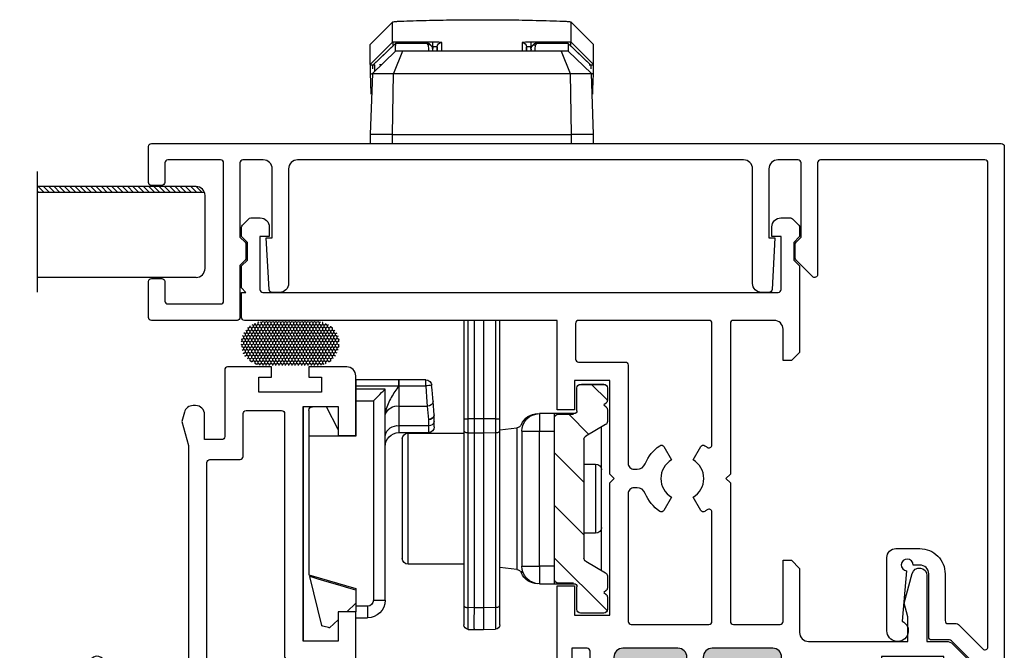
# Model space of a CAD drawing. Units: inches. Extents: x -136 to 388, y -185 to 64.
# Drawn here: x 149 to 152, y -17 to -15 of the extents above; entities that cross this region are included whole.
import ezdxf

# ---------------------------------------------------------------- set-up
doc = ezdxf.new("R2010")
doc.units = ezdxf.units.IN
doc.header["$LTSCALE"] = 0.5
doc.header["$MEASUREMENT"] = 0
for name, color, linetype in [('C600', 5, 'Continuous'), ('DIM', 1, 'Continuous'), ('Flex Screen', 7, 'Continuous'), ('SH', 7, 'Continuous')]:
    doc.layers.add(name, color=color, linetype=linetype)

# ---------------------------------------------------------------- blocks, each defined once
blk = doc.blocks.new('23021')
h = blk.add_hatch(color=256)
h.dxf.hatch_style = 1
h.paths.add_polyline_path([(2.43, 0.7215, 0.414214), (2.4, 0.7515), (2.2456, 0.7515, -0.414214), (2.2356, 0.7615), (2.2356, 0.7998, -0.414214), (2.2456, 0.8098), (1.2881, 0.8098, -0.414214), (1.2981, 0.7998), (1.2981, 0.7615, -0.414214), (1.2881, 0.7515), (1.225, 0.7515, 0.414214), (1.195, 0.7215), (1.195, 0.5181, 0.414214), (1.225, 0.4881), (1.3821, 0.4881, -0.414214), (1.3921, 0.4781), (1.3921, 0.4431, -0.414214), (1.3821, 0.4331), (1.225, 0.4331, 0.414214), (1.195, 0.4031), (1.195, 0.2181, 0.414214), (1.225, 0.1881), (1.4375, 0.1881), (2.1875, 0.1881), (2.4, 0.1881, 0.414214), (2.43, 0.2181), (2.43, 0.4031, 0.414214), (2.4, 0.4331), (2.1521, 0.4331, -0.414214), (2.1421, 0.4431), (2.1421, 0.4781, -0.414214), (2.1521, 0.4881), (2.4, 0.4881, 0.414214), (2.43, 0.5181)])
for p, q in [((1.4375, 0.1231), (1.4375, 0.1881)), ((1.4375, 0.1881), (2.1875, 0.1881)), ((2.1875, 0.1231), (2.1875, 0.1881))]:
    blk.add_line(p, q)
at = {"layer": 'SH'}
for points in [[(2.1875, 0.1231), (2.2025, 0.1081), (2.42, 0.1081, -0.414248), (2.43, 0.0981), (2.43, 0.0468), (2.3579, 0.0468), (2.3579, 0.0197), (2.3806, -0.0029), (2.64, -0.0029), (2.64, 0.0558), (2.5416, 0.0558), (2.5416, 0.1739), (2.985, 0.1739), (3, 0.1889), (3.015, 0.1739), (3.329, 0.1739), (3.329, 0.0558), (3.2306, 0.0558), (3.2306, -0.0029), (3.531, -0.0029), (3.531, -1.0531, 0.414214), (3.541, -1.0631), (3.625, -1.0631), (3.625, -1.0481), (3.64, -1.0631), (3.7137, -1.0631), (3.7337, -1.0431), (3.793, -1.0431), (3.813, -1.0631), (3.8438, -1.0631, 0.198912), (3.8509, -1.0601), (3.8721, -1.0389, 0.198912), (3.875, -1.0319), (3.875, -0.9998, 0.414214), (3.845, -0.9698), (3.813, -0.9698), (3.813, -1.0011), (3.635, -1.0011, -0.414214), (3.625, -0.9911), (3.625, 0.7399, -0.414214), (3.635, 0.7499), (3.813, 0.7499), (3.813, 0.7187), (3.845, 0.7187, 0.414214), (3.875, 0.7487), (3.875, 0.7807, 0.198912), (3.8721, 0.7878), (3.8509, 0.809, 0.198912), (3.8438, 0.8119), (3.813, 0.8119), (3.793, 0.7919), (3.7337, 0.7919), (3.7137, 0.8119), (3.4235, 0.8119), (3.3959, 0.7843), (3.3959, 0.7561), (3.501, 0.7561, -0.414214), (3.531, 0.7261), (3.531, 0.5894, -0.414214), (3.521, 0.5794), (3.015, 0.5794), (3, 0.5644), (2.985, 0.5794), (2.52, 0.5794, -0.414214), (2.51, 0.5894), (2.51, 0.7461, -0.414214), (2.52, 0.7561), (2.7256, 0.7561), (2.7256, 0.7843), (2.698, 0.8119), (2.4829, 0.8119, -0.414214), (2.4529, 0.8419), (2.4529, 1.1758), (2.5353, 1.1758), (2.5813, 1.1634), (2.6808, 1.1901, 0.876976), (2.6743, 1.2394), (2.4529, 1.2394), (2.4529, 1.3049, 0.198912), (2.4441, 1.3261), (2.3383, 1.4319), (2.2981, 1.4319), (2.2981, 1.3946), (2.3178, 1.3946), (2.3178, 1.3636), (2.3298, 1.3516), (2.3178, 1.3396), (2.3298, 1.3276), (2.3178, 1.3156), (2.3178, 1.2716, 0.414991), (2.3354, 1.2541, 0.414991), (2.3529, 1.2716), (2.3529, 1.2966), (2.4029, 1.2966), (2.4029, 1.0866), (2.3529, 1.0866), (2.3529, 1.1116, 0.414991), (2.3354, 1.1291, 0.414991), (2.3178, 1.1116), (2.3178, 1.0411), (2.3298, 1.0291), (2.3178, 1.0171), (2.3298, 1.0051), (2.3178, 0.9931), (2.3298, 0.9811), (2.3178, 0.9691), (2.3298, 0.9571), (2.3178, 0.9451), (2.3298, 0.9331), (2.3178, 0.9211), (2.3178, 0.8098), (2.2456, 0.8098, 0.414214), (2.2356, 0.7998), (2.2356, 0.7615, 0.414214), (2.2456, 0.7515), (2.4, 0.7515, -0.414214), (2.43, 0.7215), (2.43, 0.5181, -0.414214), (2.4, 0.4881), (2.1521, 0.4881, 0.414214), (2.1421, 0.4781), (2.1421, 0.4431, 0.414214), (2.1521, 0.4331), (2.4, 0.4331, -0.414214), (2.43, 0.4031), (2.43, 0.2181, -0.414214), (2.4, 0.1881), (2.1875, 0.1881)], [(1.4375, 0.1881), (1.225, 0.1881, -0.414214), (1.195, 0.2181), (1.195, 0.4031, -0.414214), (1.225, 0.4331), (1.3821, 0.4331, 0.414214), (1.3921, 0.4431), (1.3921, 0.4781, 0.414214), (1.3821, 0.4881), (1.225, 0.4881, -0.414214), (1.195, 0.5181), (1.195, 0.7215, -0.414214), (1.225, 0.7515), (1.2881, 0.7515, 0.414214), (1.2981, 0.7615), (1.2981, 0.7998, 0.414214), (1.2881, 0.8098), (0.7063, 0.8098), (0.689, 0.7924), (0.689, 0.7598), (0.7677, 0.7598), (0.7677, 0.6417), (0.4525, 0.6417), (0.4375, 0.6267), (0.4225, 0.6417), (0.0591, 0.6417), (0.0591, 0.7598), (0.1378, 0.7598), (0.1378, 0.7924), (0.1204, 0.8098), (0.01, 0.8098, 0.414214), (0, 0.7998), (0, 0.0071, 0.414214), (0.01, -0.0029), (0.0984, -0.0029), (0.1378, 0.0364), (0.1378, 0.0758), (0.0591, 0.0758), (0.0591, 0.1939), (0.4225, 0.1939), (0.4375, 0.2089), (0.4525, 0.1939), (0.7677, 0.1939), (0.7677, 0.0758), (0.689, 0.0758), (0.689, 0.0364), (0.7283, -0.0029), (0.8465, -0.0029), (1.2445, -0.0029), (1.2671, 0.0197), (1.2671, 0.0468), (1.195, 0.0468), (1.195, 0.0981, -0.414214), (1.205, 0.1081), (1.4225, 0.1081), (1.4375, 0.1231)]]:
    blk.add_lwpolyline(points, format="xyb", dxfattribs=at)
for points in [[(0.8297, 0.7445, -0.414214), (0.8397, 0.7545), (1.105, 0.7545, -0.414214), (1.115, 0.7445), (1.115, 0.0691, -0.414214), (1.105, 0.0591), (0.8397, 0.0591, -0.414214), (0.8297, 0.0691), (0.8297, 0.2459, 0.414214), (0.8197, 0.2559), (0.4785, 0.2559, -0.414214), (0.4685, 0.2659), (0.4685, 0.2725, -0.318469), (0.4819, 0.2914, 0.158539), (0.5478, 0.3417, 0.438062), (0.5445, 0.356), (0.4999, 0.3818, -0.57735), (0.3751, 0.3818), (0.3305, 0.356, 0.438062), (0.3272, 0.3417, 0.158539), (0.3931, 0.2914, -0.318469), (0.4065, 0.2725), (0.4065, 0.2659, -0.414214), (0.3965, 0.2559), (0.09, 0.2559, -0.414214), (0.08, 0.2659), (0.08, 0.5697, -0.414214), (0.09, 0.5797), (0.3965, 0.5797, -0.414214), (0.4065, 0.5697), (0.4065, 0.5631, -0.318469), (0.3931, 0.5442, 0.158539), (0.3272, 0.4939, 0.438062), (0.3305, 0.4796), (0.3751, 0.4538, -0.57735), (0.4999, 0.4538), (0.5445, 0.4796, 0.438062), (0.5478, 0.4939, 0.158539), (0.4819, 0.5442, -0.318469), (0.4685, 0.5631), (0.4685, 0.5697, -0.414214), (0.4785, 0.5797), (0.8197, 0.5797, 0.414214), (0.8297, 0.5897)], [(2.52, 0.5174), (2.8873, 0.5174, -0.627895), (2.8951, 0.5012, 0.016898), (2.8897, 0.4939, 0.438062), (2.893, 0.4796), (2.9376, 0.4538, -0.57735), (3.0624, 0.4538), (3.107, 0.4796, 0.438062), (3.1103, 0.4939, 0.016898), (3.1049, 0.5012, -0.627895), (3.1127, 0.5174), (3.521, 0.5174, -0.414214), (3.531, 0.5074), (3.531, 0.0691, -0.414214), (3.521, 0.0591), (3.401, 0.0591, -0.414214), (3.391, 0.0691), (3.391, 0.2259, 0.414214), (3.381, 0.2359), (3.051, 0.2359, -0.414214), (3.031, 0.2559), (3.031, 0.2656, -0.306513), (3.0498, 0.2934, 0.147392), (3.1103, 0.3417, 0.438062), (3.107, 0.356), (3.0624, 0.3818, -0.57735), (2.9376, 0.3818), (2.893, 0.356, 0.438062), (2.8897, 0.3417, 0.147392), (2.9502, 0.2934, -0.306513), (2.969, 0.2656), (2.969, 0.2559, -0.414214), (2.949, 0.2359), (2.52, 0.2359, -0.414214), (2.51, 0.2459), (2.51, 0.5074, -0.414214)]]:
    blk.add_lwpolyline(points, format="xyb", close=True, dxfattribs=at)
blk = doc.blocks.new('23023')
h = blk.add_hatch(color=256)
h.dxf.hatch_style = 1
h.paths.add_polyline_path([(2.1895, 1.4126, 0.414214), (2.1595, 1.4426), (2.0969, 1.4426, -0.414214), (2.0869, 1.4526), (2.0869, 1.4879, -0.414214), (2.0969, 1.4979), (1.0769, 1.4979, -0.414214), (1.0869, 1.4879), (1.0869, 1.4526, -0.414214), (1.0769, 1.4426), (1.0144, 1.4426, 0.414214), (0.9844, 1.4126), (0.9844, 1.2846, 0.414214), (1.0144, 1.2546), (1.2019, 1.2546, -0.414214), (1.2119, 1.2446), (1.2119, 1.2096, -0.414214), (1.2019, 1.1996), (1.0144, 1.1996, 0.414214), (0.9844, 1.1696), (0.9844, 1.0546, 0.414214), (1.0844, 0.9546), (1.2119, 0.9546), (1.9619, 0.9546), (2.0895, 0.9546, 0.414214), (2.1895, 1.0546), (2.1895, 1.1696, 0.414214), (2.1595, 1.1996), (1.9719, 1.1996, -0.414214), (1.9619, 1.2096), (1.9619, 1.2446, -0.414214), (1.9719, 1.2546), (2.1595, 1.2546, 0.414214), (2.1895, 1.2846)])
for p, q in [((1.2119, 0.8896), (1.2119, 0.9546)), ((1.9619, 0.8896), (1.9619, 0.9546))]:
    blk.add_line(p, q)
at = {"layer": 'SH'}
for points in [[(1.9619, 0.8896), (1.9769, 0.8746), (2.2075, 0.8746), (2.2075, 0.8173), (2.1742, 0.8173), (2.1742, 0.7902), (2.1969, 0.7676), (2.2595, 0.7676, 0.414214), (2.2695, 0.7776), (2.2695, 0.9811, -0.414214), (2.2795, 0.9911), (2.7088, 0.9911), (2.7088, 1.0501), (2.6104, 1.0501), (2.6104, 1.1682), (3.3978, 1.1682), (3.3978, 1.0501), (3.2994, 1.0501), (3.2994, 0.9911), (3.501, 0.9911, 0.414214), (3.531, 1.0211), (3.531, 1.1487), (3.496, 1.1487), (3.496, 1.1062), (3.446, 1.1062), (3.446, 1.3162), (3.496, 1.3162), (3.496, 1.2737), (3.531, 1.2737), (3.531, 1.4214, 0.414214), (3.521, 1.4314), (3.2967, 1.4314, -0.414214), (3.2867, 1.4414), (3.2867, 1.499), (3.371, 1.499, 0.414214), (3.401, 1.529), (3.401, 1.5376, 0.339454), (3.3788, 1.5666), (3.3476, 1.575), (3.2665, 1.5532), (2.3229, 1.5532, -0.414214), (2.3129, 1.5632), (2.3129, 1.8112, -0.414214), (2.3229, 1.8212), (2.3953, 1.8212), (2.4413, 1.8089), (2.5408, 1.8355, 0.876976), (2.5343, 1.8848), (2.3229, 1.8848, -0.414214), (2.3129, 1.8948), (2.3129, 2.0053), (2.1983, 2.12), (2.1582, 2.12), (2.1582, 2.0826), (2.1778, 2.0826), (2.1778, 2.0516), (2.1898, 2.0396), (2.1778, 2.0276), (2.1898, 2.0156), (2.1778, 2.0036), (2.1778, 1.9596, 0.414991), (2.1954, 1.9421, 0.414991), (2.2129, 1.9596), (2.2129, 1.9846), (2.2629, 1.9846), (2.2629, 1.7746), (2.2129, 1.7746), (2.2129, 1.7996, 0.414991), (2.1954, 1.8171, 0.414991), (2.1778, 1.7996), (2.1778, 1.7291), (2.1898, 1.7171), (2.1778, 1.7051), (2.1898, 1.6931), (2.1778, 1.6811), (2.1898, 1.6691), (2.1778, 1.6571), (2.1898, 1.6451), (2.1778, 1.6331), (2.1898, 1.6211), (2.1778, 1.6091), (2.1778, 1.4979), (2.0969, 1.4979, 0.414214), (2.0869, 1.4879), (2.0869, 1.4526, 0.414214), (2.0969, 1.4426), (2.1595, 1.4426, -0.414214), (2.1895, 1.4126), (2.1895, 1.2846, -0.414214), (2.1595, 1.2546), (1.9719, 1.2546, 0.414214), (1.9619, 1.2446), (1.9619, 1.2096, 0.414214), (1.9719, 1.1996), (2.1595, 1.1996, -0.414214), (2.1895, 1.1696), (2.1895, 1.0546, -0.414214), (2.0895, 0.9546), (1.9619, 0.9546)], [(1.2119, 0.9546), (1.0844, 0.9546, -0.414214), (0.9844, 1.0546), (0.9844, 1.1696, -0.414214), (1.0144, 1.1996), (1.2019, 1.1996, 0.414214), (1.2119, 1.2096), (1.2119, 1.2446, 0.414214), (1.2019, 1.2546), (1.0144, 1.2546, -0.414214), (0.9844, 1.2846), (0.9844, 1.4126, -0.414214), (1.0144, 1.4426), (1.0769, 1.4426, 0.414214), (1.0869, 1.4526), (1.0869, 1.4879, 0.414214), (1.0769, 1.4979), (0.5663, 1.4979), (0.549, 1.4805), (0.549, 1.4479), (0.6277, 1.4479), (0.6277, 1.3297), (-0.0809, 1.3297), (-0.0809, 1.4479), (-0.0022, 1.4479), (-0.0022, 1.4805), (-0.0196, 1.4979), (-0.13, 1.4979, 0.414214), (-0.14, 1.4879), (-0.14, 0.0393), (-0.1007, 0), (0, 0), (0, 0.0975), (-0.035, 0.0975), (-0.035, 0.055), (-0.085, 0.055), (-0.085, 0.265), (-0.035, 0.265), (-0.035, 0.2225), (0, 0.2225), (0, 0.32), (-0.046, 0.32), (-0.046, 0.9147, -0.414214), (-0.016, 0.9447), (0.0773, 0.9447), (0.0773, 0.7676), (0.2544, 0.7676), (0.2544, 0.8266), (0.156, 0.8266), (0.156, 0.9447), (0.9434, 0.9447), (0.9434, 0.8266), (0.845, 0.8266), (0.845, 0.7676), (1.0608, 0.7676), (1.0834, 0.7902), (1.0834, 0.8173), (1.0054, 0.8173), (1.0054, 0.8746), (1.1969, 0.8746), (1.2119, 0.8896)]]:
    blk.add_lwpolyline(points, format="xyb", dxfattribs=at)
for points in [[(3.384, 1.2402, -0.414214), (3.374, 1.2302), (2.5584, 1.2302, 0.414214), (2.5484, 1.2202), (2.5484, 1.0711, -0.414214), (2.5384, 1.0611), (2.2795, 1.0611, -0.414214), (2.2695, 1.0711), (2.2695, 1.4812, -0.414214), (2.2795, 1.4912), (3.2099, 1.4912, -0.414214), (3.2199, 1.4812), (3.2199, 1.3794, 0.414214), (3.2299, 1.3694), (3.374, 1.3694, -0.414214), (3.384, 1.3594)], [(0.6897, 1.4326, -0.414214), (0.6997, 1.4426), (0.8944, 1.4426, -0.414214), (0.9044, 1.4326), (0.9044, 1.0167, -0.414214), (0.8944, 1.0067), (-0.036, 1.0067, -0.414214), (-0.046, 1.0167), (-0.046, 1.2577, -0.414214), (-0.036, 1.2677), (0.6797, 1.2677, 0.414214), (0.6897, 1.2777)]]:
    blk.add_lwpolyline(points, format="xyb", close=True, dxfattribs=at)
blk = doc.blocks.new('23047')
at = {"layer": 'C600'}
blk.add_lwpolyline([(0.539, 0.065, -0.414214), (0.529, 0.055), (0.4632, 0.055, 0.414214), (0.4532, 0.045), (0.4532, 0.01, 0.414214), (0.4632, 0), (0.584, 0, 0.414213), (0.594, 0.01), (0.594, 2.5338), (0.594, 2.865, 0.414214), (0.584, 2.875), (-1.2229, 2.875, 0.414214), (-1.2329, 2.865), (-1.2329, 2.8225, 0.414214), (-1.2229, 2.8125), (-1.1948, 2.8125, -0.198912), (-1.1877, 2.8096), (-1.076, 2.6979, -0.198912), (-1.0731, 2.6908), (-1.0731, 2.6312, 0.414214), (-1.0631, 2.6212), (-0.8514, 2.6212, -0.414214), (-0.8214, 2.5912), (-0.8214, 2.5687, -2.270383), (-0.8413, 2.547), (-1.0097, 2.532, 1.815671), (-1.0422, 2.4806), (-0.7964, 2.4806, 0.414214), (-0.7664, 2.5106), (-0.7664, 2.5912, 0.414214), (-0.8514, 2.6762), (-1.0081, 2.6762, -0.414214), (-1.0181, 2.6862), (-1.0181, 2.7136, 0.198912), (-1.021, 2.7207), (-1.1033, 2.8029, -0.668179), (-1.0962, 2.82), (0.529, 2.82, -0.414214), (0.539, 2.81), (0.539, 2.5338), (0.539, 2.2575, -0.414214), (0.529, 2.2475), (0.154, 2.2475, 0.668179), (0.1469, 2.2304), (0.2019, 2.1754, 0.198912), (0.209, 2.1725), (0.2558, 2.1725, 0.198912), (0.2629, 2.1754), (0.2799, 2.1925), (0.529, 2.1925, -0.414214), (0.539, 2.1825), (0.539, 2.1143, -0.414214), (0.509, 2.0843), (0.277, 2.0843), (0.277, 2.1043), (0.1035, 2.0948, 0.398312), (0.094, 2.0848), (0.094, 2.0593, 0.414214), (0.124, 2.0293), (0.509, 2.0293, -0.414214), (0.539, 1.9993), (0.539, 0.5008, -0.414214), (0.509, 0.4708), (0.124, 0.4708, 0.414214), (0.094, 0.4408), (0.094, 0.4152, 0.398312), (0.1035, 0.4052), (0.277, 0.3958), (0.277, 0.4158), (0.509, 0.4158, -0.414214), (0.539, 0.3858), (0.539, 0.3175, -0.414214), (0.529, 0.3075), (0.2799, 0.3075), (0.2629, 0.3246, 0.198912), (0.2558, 0.3275), (0.209, 0.3275, 0.198912), (0.2019, 0.3246), (0.1848, 0.3075), (0.104, 0.3075), (0.01, 0.3075, 0.414214), (0, 0.2975), (0, 0.01, 0.414214), (0.01, 0), (0.1307, 0, 0.414214), (0.1407, 0.01), (0.1407, 0.045, 0.414214), (0.1307, 0.055), (0.065, 0.055, -0.414214), (0.055, 0.065), (0.055, 0.2425, -0.414214), (0.065, 0.2525), (0.529, 0.2525, -0.414214), (0.539, 0.2425), (0.539, 0.065)], format="xyb", dxfattribs=at)
blk = doc.blocks.new('flexscreen')
h = blk.add_hatch()
h.set_pattern_fill('ANSI31', color=256, scale=0.1)
h.paths.add_polyline_path([(52.904, 35.0734), (52.884, 35.0734), (52.884, 34.5126, 0.317837), (52.904, 34.5409)])
for p, q in [((52.549, 35.0734), (52.954, 35.0734)), ((52.599, 34.5409), (52.599, 35.0734)), ((52.884, 34.5126), (52.884, 35.0734)), ((52.904, 34.5409), (52.904, 35.0734)), ((52.629, 34.5109), (52.874, 34.5109))]:
    blk.add_line(p, q)
for centre, start, end in [((52.629, 34.5409), 180, 270), ((52.874, 34.5409), 270, 0)]:
    blk.add_arc(centre, 0.03, start, end)
blk = doc.blocks.new('Euro Contour Lock I')
at = {"linetype": 'Continuous', "lineweight": 18}
h = blk.add_hatch(dxfattribs=at)
h.set_pattern_fill('ANSI31', angle=-90, style=0)
h.set_pattern_definition([(315, (-458.72373, 64.3604), (0.08838835, 0.08838835), [])])
edge = h.paths.add_edge_path(flags=0)
edge.add_line((-430.6409, 29.8551), (-430.5992, 29.8551))
edge.add_arc((-430.5992, 29.8669), 0.0118, 270, 320)
edge.add_line((-430.5901, 29.8593), (-430.5837, 29.8669))
edge.add_line((-430.5837, 29.8669), (-430.5774, 29.8593))
edge.add_arc((-430.5683, 29.8669), 0.0118, 220, 270)
edge.add_line((-430.5683, 29.8551), (-430.5278, 29.8551))
edge.add_arc((-430.5278, 29.8669), 0.0118, 270, 330)
edge.add_line((-430.5175, 29.861), (-430.4789, 29.9279))
edge.add_arc((-430.4687, 29.922), 0.0118, 90, 150, ccw=False)
edge.add_line((-430.4687, 29.9338), (-430.069, 29.9338))
edge.add_arc((-430.069, 29.922), 0.0118, 30, 90, ccw=False)
edge.add_line((-430.0588, 29.9279), (-430.0201, 29.861))
edge.add_arc((-430.0099, 29.8669), 0.0118, 210, 270)
edge.add_line((-430.0099, 29.8551), (-429.9693, 29.8551))
edge.add_arc((-429.9693, 29.8669), 0.0118, 270, 320)
edge.add_line((-429.9603, 29.8593), (-429.9539, 29.8669))
edge.add_line((-429.9539, 29.8669), (-429.9475, 29.8593))
edge.add_arc((-429.9385, 29.8669), 0.0118, 220, 270)
edge.add_line((-429.9385, 29.8551), (-429.8968, 29.8551))
edge.add_arc((-429.8968, 29.8669), 0.0118, 270, 360)
edge.add_line((-429.885, 29.8669), (-429.885, 29.9456))
edge.add_arc((-429.8968, 29.9456), 0.0118, 0, 90)
edge.add_line((-429.8968, 29.9574), (-429.9736, 29.9574))
edge.add_arc((-429.9736, 29.9693), 0.0118, 180, 270, ccw=False)
edge.add_line((-429.9854, 29.9693), (-429.9854, 30.0204))
edge.add_arc((-429.9972, 30.0204), 0.0118, 0, 90)
edge.add_line((-429.9972, 30.0322), (-430.5405, 30.0322))
edge.add_arc((-430.5405, 30.0204), 0.0118, 90, 180)
edge.add_line((-430.5523, 30.0204), (-430.5523, 29.9693))
edge.add_arc((-430.5641, 29.9693), 0.0118, 270, 360, ccw=False)
edge.add_line((-430.5641, 29.9574), (-430.6409, 29.9574))
edge.add_arc((-430.6409, 29.9456), 0.0118, 90, 180)
edge.add_line((-430.6527, 29.9456), (-430.6527, 29.8669))
edge.add_arc((-430.6409, 29.8669), 0.0118, 180, 270)
at = {"color": 7, "linetype": 'Continuous', "lineweight": 25}
for p, q in [((-430.5783, 30.8774), (-429.7909, 30.8774)), ((-430.5773, 30.7987), (-430.5773, 30.8459)), ((-430.5655, 30.8578), (-430.4789, 30.8578)), ((-430.4789, 30.7003), (-430.4789, 30.8578)), ((-430.4789, 30.8578), (-430.0138, 30.8578)), ((-430.0138, 30.8578), (-429.9671, 30.7003)), ((-430.0072, 30.8543), (-430.0123, 30.8528)), ((-429.8426, 30.8148), (-430.0072, 30.8543)), ((-430.5017, 30.7593), (-430.5773, 30.7987)), ((-429.8623, 30.7593), (-429.8348, 30.7884)), ((-430.4799, 30.7003), (-430.4799, 30.7593)), ((-430.479, 30.7475), (-430.4799, 30.748)), ((-430.4789, 30.7475), (-430.479, 30.7475)), ((-430.4789, 30.7475), (-430.479, 30.7475)), ((-429.9184, 30.7003), (-429.8894, 30.7308)), ((-430.6679, 30.7003), (-430.6482, 30.7003)), ((-430.6679, 30.5559), (-430.6679, 30.7003)), ((-430.6482, 30.7003), (-430.6364, 30.7003)), ((-430.6482, 30.7003), (-430.6482, 30.5557)), ((-430.6364, 30.7003), (-430.6337, 30.7003)), ((-430.6364, 30.6019), (-430.6364, 30.7003)), ((-430.6337, 30.7003), (-430.4799, 30.7003)), ((-430.597, 30.7003), (-430.597, 30.6412)), ((-430.4799, 30.7003), (-430.4789, 30.7003)), ((-429.9671, 30.7003), (-429.908, 30.7003)), ((-429.908, 30.6609), (-429.908, 30.7003)), ((-429.908, 30.7003), (-429.8894, 30.7003)), ((-429.8687, 30.7003), (-429.8687, 30.6609)), ((-429.908, 30.6609), (-429.8687, 30.6609)), ((-431.794, 30.6517), (-431.8689, 30.5767)), ((-431.7264, 30.6517), (-431.8016, 30.5766)), ((-431.7235, 30.6436), (-431.7983, 30.566)), ((-431.7264, 30.6517), (-431.794, 30.6517)), ((-431.7715, 30.5669), (-431.6966, 30.6445)), ((-431.7264, 30.6517), (-431.6964, 30.6517)), ((-431.7234, 30.6436), (-431.7117, 30.644)), ((-431.6966, 30.6445), (-431.4915, 30.6517)), ((-431.6966, 30.6445), (-431.6966, 30.5738)), ((-431.6964, 30.6517), (-431.6964, 30.6517)), ((-431.4915, 30.6517), (-431.4615, 30.6517)), ((-431.4915, 30.5767), (-431.4915, 30.6517)), ((-430.597, 30.6412), (-429.9277, 30.6412)), ((-429.9277, 30.6412), (-429.9277, 30.6019)), ((-431.7257, 30.6143), (-431.7257, 30.6202)), ((-429.9277, 30.6019), (-430.6364, 30.6019)), ((-431.8015, 30.5766), (-431.8016, 30.5766)), ((-431.8015, 30.4415), (-431.8015, 30.5766)), ((-431.7984, 30.5659), (-431.7984, 30.4608)), ((-431.7983, 30.566), (-431.7983, 30.566)), ((-431.7983, 30.566), (-431.7983, 30.4608)), ((-431.7715, 30.5428), (-431.6966, 30.5738)), ((-431.7715, 30.5428), (-431.7715, 30.5669)), ((-431.4915, 30.5767), (-431.6966, 30.5738)), ((-431.6966, 30.5738), (-431.6966, 29.9795)), ((-431.4915, 30.5767), (-431.4915, 29.9767)), ((-431.4615, 30.5767), (-431.4915, 30.5767)), ((-431.7715, 30.0106), (-431.7715, 30.5428)), ((-430.6679, 30.5546), (-430.6679, 30.5559)), ((-430.6478, 30.5546), (-430.6679, 30.5546)), ((-430.6679, 30.4649), (-430.6679, 30.5546)), ((-430.6478, 30.5558), (-430.6478, 30.5546)), ((-430.58, 30.5546), (-430.6478, 30.5546)), ((-430.6478, 30.5546), (-430.6478, 30.4649)), ((-430.5138, 30.5546), (-430.58, 30.5546)), ((-430.58, 30.5546), (-430.58, 30.4601)), ((-430.5138, 30.4562), (-430.5138, 30.5546)), ((-430.4907, 30.5546), (-430.5138, 30.5546)), ((-430.4907, 30.5546), (-430.4907, 30.4562)), ((-430.4697, 30.544), (-430.0682, 30.544)), ((-430.4894, 30.5243), (-430.4894, 30.3367)), ((-430.0485, 30.3367), (-430.0485, 30.5243)), ((-430.6478, 30.4649), (-430.6679, 30.4649)), ((-431.7871, 30.4415), (-431.8015, 30.4415)), ((-431.7715, 30.4416), (-431.7787, 30.4419)), ((-430.5506, 30.4366), (-430.5956, 30.4405)), ((-430.58, 30.4601), (-430.535, 30.4562)), ((-430.5277, 30.4365), (-430.5489, 30.4365)), ((-430.535, 30.4562), (-430.5138, 30.4562)), ((-430.5104, 30.4365), (-430.5277, 30.4365)), ((-430.5138, 30.4562), (-430.4907, 30.4562)), ((-430.8675, 30.3367), (-430.5373, 30.3367)), ((-430.5373, 30.3367), (-430.4963, 30.3367)), ((-430.5373, 30.3367), (-430.5373, 30.3222)), ((-430.4963, 30.3367), (-429.9092, 30.3367)), ((-429.9092, 30.3367), (-429.8452, 30.3367)), ((-430.5371, 30.3017), (-430.8675, 30.3017)), ((-430.5371, 30.3017), (-430.5373, 30.3222)), ((-430.5371, 30.2717), (-430.5371, 30.3017)), ((-430.5371, 30.3017), (-430.5371, 30.3017)), ((-430.4904, 30.3222), (-430.4903, 30.3017)), ((-429.9033, 30.3222), (-430.4904, 30.3222)), ((-430.4903, 30.3017), (-430.4903, 30.3017)), ((-430.4903, 30.3017), (-430.4903, 30.2717)), ((-429.9026, 30.3017), (-430.4903, 30.3017)), ((-429.9026, 30.3017), (-429.9033, 30.3222)), ((-429.9026, 30.3017), (-429.9026, 30.3017)), ((-429.9026, 30.2717), (-429.9026, 30.3017)), ((-429.8302, 30.3222), (-429.8295, 30.3017)), ((-429.8295, 30.3017), (-429.8295, 30.2717)), ((-430.8675, 30.2717), (-430.5371, 30.2717)), ((-430.5374, 30.2312), (-430.5371, 30.2717)), ((-430.5371, 30.2717), (-430.5371, 30.2717)), ((-430.4903, 30.2717), (-430.4906, 30.2312)), ((-430.4903, 30.2717), (-430.4903, 30.2717)), ((-430.4903, 30.2717), (-429.9026, 30.2717)), ((-429.904, 30.2312), (-429.9026, 30.2717)), ((-429.9026, 30.2717), (-429.9026, 30.2717)), ((-429.8295, 30.2717), (-429.8309, 30.2312)), ((-430.5374, 30.2312), (-430.5374, 30.2167)), ((-430.4906, 30.2312), (-429.904, 30.2312)), ((-430.5374, 30.2167), (-430.8675, 30.2167)), ((-430.4964, 30.2167), (-430.5374, 30.2167)), ((-430.4996, 30.2167), (-430.5066, 30.1597)), ((-429.9099, 30.2167), (-430.4964, 30.2167)), ((-430.0313, 30.1597), (-430.0383, 30.2167)), ((-429.8459, 30.2167), (-429.9099, 30.2167)), ((-430.5173, 30.1439), (-430.5179, 30.144)), ((-430.4953, 30.1424), (-430.0426, 30.1424)), ((-430.4953, 30.1424), (-430.4953, 30.0833)), ((-430.0426, 30.1424), (-430.0426, 30.0833)), ((-430.0208, 30.1439), (-430.0204, 30.1439)), ((-431.8015, 29.9768), (-431.8015, 30.1119)), ((-431.8015, 30.1119), (-431.7871, 30.1119)), ((-431.7787, 30.1115), (-431.7715, 30.1118)), ((-431.7984, 30.0925), (-431.7984, 29.9874)), ((-431.7983, 30.0925), (-431.7983, 29.9874)), ((-430.5544, 30.0322), (-430.5544, 30.0833)), ((-430.5544, 30.0833), (-430.4953, 30.0833)), ((-430.4953, 30.0833), (-430.4953, 30.0322)), ((-430.0426, 30.0833), (-430.4953, 30.0833)), ((-430.0426, 30.0322), (-430.0426, 30.0833)), ((-430.0426, 30.0833), (-429.9835, 30.0833)), ((-429.9835, 30.0833), (-429.9835, 30.0322)), ((-430.5405, 30.0322), (-430.5544, 30.0322)), ((-430.5544, 29.9674), (-430.5544, 30.0322)), ((-429.9972, 30.0322), (-430.5405, 30.0322)), ((-429.9835, 30.0322), (-429.9972, 30.0322)), ((-429.9835, 30.0322), (-429.9835, 29.9674)), ((-431.7715, 30.0106), (-431.6966, 29.9795)), ((-431.7715, 29.9865), (-431.7715, 30.0106)), ((-430.5523, 30.0204), (-430.5523, 29.9693)), ((-429.9854, 29.9693), (-429.9854, 30.0204)), ((-431.8689, 29.9767), (-431.794, 29.9017)), ((-431.8016, 29.9767), (-431.8015, 29.9768)), ((-431.7264, 29.9017), (-431.8016, 29.9767)), ((-431.7983, 29.9874), (-431.7234, 29.9098)), ((-431.7983, 29.9874), (-431.7983, 29.9874)), ((-431.7715, 29.9865), (-431.6966, 29.9088)), ((-431.6966, 29.9795), (-431.4915, 29.9767)), ((-431.6966, 29.9795), (-431.6966, 29.9088)), ((-431.4915, 29.9767), (-431.4615, 29.9767)), ((-431.4915, 29.9017), (-431.4915, 29.9767)), ((-431.7257, 29.9386), (-431.7257, 29.939)), ((-430.6528, 29.9354), (-430.6528, 29.9417)), ((-430.6528, 29.8732), (-430.6528, 29.9354)), ((-430.6527, 29.9456), (-430.6527, 29.8669)), ((-430.5644, 29.9574), (-430.6409, 29.9574)), ((-430.4687, 29.9338), (-430.069, 29.9338)), ((-430.3851, 29.9338), (-430.3851, 29.8944)), ((-430.1528, 29.8944), (-430.1528, 29.9338)), ((-429.8968, 29.9574), (-429.9735, 29.9574)), ((-429.885, 29.8669), (-429.885, 29.9456)), ((-431.7264, 29.9017), (-431.794, 29.9017)), ((-431.6964, 29.9017), (-431.7264, 29.9017)), ((-431.7117, 29.9094), (-431.7234, 29.9098)), ((-431.4915, 29.9017), (-431.6966, 29.9088)), ((-431.6964, 29.9017), (-431.6964, 29.9017)), ((-431.4615, 29.9017), (-431.4915, 29.9017)), ((-430.5175, 29.861), (-430.4789, 29.9279)), ((-430.0588, 29.9279), (-430.0201, 29.861)), ((-430.6528, 29.8668), (-430.6528, 29.8732)), ((-430.5901, 29.8593), (-430.5837, 29.8669)), ((-430.5837, 29.8669), (-430.5774, 29.8593)), ((-430.0281, 29.8747), (-430.5096, 29.8747)), ((-430.269, 29.8747), (-430.3654, 29.8747)), ((-430.1725, 29.8747), (-430.269, 29.8747)), ((-429.9603, 29.8593), (-429.9539, 29.8669)), ((-429.9539, 29.8669), (-429.9475, 29.8593)), ((-430.6409, 29.8551), (-430.5992, 29.8551)), ((-430.5683, 29.8551), (-430.5278, 29.8551)), ((-430.0099, 29.8551), (-429.9693, 29.8551)), ((-429.9385, 29.8551), (-429.8968, 29.8551))]:
    blk.add_line(p, q, dxfattribs=at)
blk.add_line((-430.4799, 30.7003), (-430.4799, 30.7593))
at = {"color": 8, "linetype": 'Continuous', "lineweight": 25}
for p, q in [((-431.7041, 30.6367), (-431.7257, 30.6367)), ((-430.0485, 30.5243), (-430.4894, 30.5243)), ((-431.7983, 30.4608), (-431.7984, 30.4608)), ((-431.7871, 30.445), (-431.7871, 30.4415)), ((-431.7871, 30.4415), (-431.7715, 30.4421)), ((-431.7715, 30.4271), (-431.7857, 30.4266)), ((-430.5373, 30.3222), (-430.8675, 30.3222)), ((-430.8675, 30.2312), (-430.5374, 30.2312)), ((-430.5066, 30.1597), (-430.2689, 30.1597)), ((-430.2689, 30.1597), (-430.0313, 30.1597)), ((-431.7715, 30.1113), (-431.7871, 30.1119)), ((-431.7871, 30.1119), (-431.7871, 30.1084)), ((-431.7857, 30.1268), (-431.7715, 30.1263)), ((-431.7984, 30.0925), (-431.7983, 30.0925)), ((-430.6528, 29.9354), (-430.6527, 29.9369)), ((-430.6528, 29.8732), (-430.6527, 29.8716)), ((-430.3851, 29.8944), (-430.269, 29.8944)), ((-430.269, 29.8944), (-430.1528, 29.8944)), ((-430.641, 29.8551), (-430.641, 29.855)), ((-429.8969, 29.855), (-429.8969, 29.8551))]:
    blk.add_line(p, q, dxfattribs=at)
at = {"color": 7, "linetype": 'Continuous', "lineweight": 25, "flags": 128}
for points in [[(-429.9616, 30.7003), (-429.9685, 30.7238), (-429.9792, 30.76), (-429.9899, 30.7961), (-429.999, 30.8267), (-430.0051, 30.8471), (-430.0072, 30.8543)], [(-429.8348, 30.7884), (-429.8351, 30.7894), (-429.8359, 30.7923), (-429.8372, 30.7965), (-429.8387, 30.8016), (-429.8402, 30.8067), (-429.8414, 30.8109), (-429.8423, 30.8138), (-429.8426, 30.8148), (-429.8426, 30.8148)], [(-431.7234, 30.6436), (-431.7443, 30.622), (-431.7651, 30.6004), (-431.7983, 30.566)], [(-431.6964, 30.6517), (-431.6664, 30.6506), (-431.6275, 30.6493)], [(-430.597, 30.6412), (-430.6047, 30.6335), (-430.6121, 30.6262), (-430.6189, 30.6193), (-430.6249, 30.6134), (-430.6298, 30.6085), (-430.6334, 30.6048), (-430.6356, 30.6026), (-430.6364, 30.6019)], [(-430.6478, 30.4649), (-430.6291, 30.4636), (-430.6111, 30.4623), (-430.5945, 30.4611), (-430.58, 30.4601)], [(-431.7931, 30.4568), (-431.7769, 30.4563), (-431.7715, 30.4561)], [(-430.5956, 30.4405), (-430.6073, 30.4415), (-430.6205, 30.4427), (-430.6349, 30.4439), (-430.6499, 30.4453)], [(-430.4963, 30.3367), (-430.4952, 30.3364), (-430.4941, 30.3356), (-430.4931, 30.3343), (-430.4922, 30.3325), (-430.4915, 30.3303), (-430.4909, 30.3278), (-430.4906, 30.3251), (-430.4904, 30.3222)], [(-429.9092, 30.3367), (-429.9081, 30.3364), (-429.907, 30.3356), (-429.906, 30.3343), (-429.9051, 30.3325), (-429.9044, 30.3303), (-429.9038, 30.3278), (-429.9035, 30.3251), (-429.9033, 30.3222)], [(-430.4906, 30.2312), (-430.4907, 30.2283), (-430.4911, 30.2256), (-430.4916, 30.2231), (-430.4923, 30.2209), (-430.4932, 30.2191), (-430.4942, 30.2178), (-430.4953, 30.217), (-430.4964, 30.2167)], [(-429.904, 30.2312), (-429.9042, 30.2283), (-429.9045, 30.2256), (-429.9051, 30.2231), (-429.9058, 30.2209), (-429.9067, 30.2191), (-429.9077, 30.2178), (-429.9088, 30.217), (-429.9099, 30.2167)], [(-431.7715, 30.0973), (-431.7769, 30.0971), (-431.7931, 30.0965)], [(-431.7983, 29.9874), (-431.7775, 29.9658), (-431.7567, 29.9442), (-431.7234, 29.9098)], [(-431.6275, 29.9041), (-431.643, 29.9036), (-431.6964, 29.9017)]]:
    blk.add_lwpolyline(points, dxfattribs=at)
at = {"color": 7, "linetype": 'Continuous', "lineweight": 25}
for centre, radius, start, end in [((-430.5655, 30.8459), 0.0118, 90, 180), ((-429.9277, 30.6609), 0.0197, 270, 0), ((-429.9277, 30.6609), 0.0591, 270, 0), ((-430.5354, 30.5594), 0.0448, 110.5446, 186.1887), ((-430.472, 30.5605), 0.0422, 101.4218, 188.0495), ((-430.4434, 30.5546), 0.0472, 90, 180), ((-430.4697, 30.5243), 0.0197, 90, 180), ((-430.0682, 30.5243), 0.0197, 0, 90), ((-430.6482, 30.4649), 0.0197, 180, 265), ((-430.9261, 30.4843), 0.2789, 351.962, 356.0131), ((-431.7834, 30.4608), 0.015, 180, 233.9522), ((-430.5979, 30.4583), 0.018, 277.1775, 5.6921), ((-430.5528, 30.4544), 0.018, 277.1766, 5.693), ((-430.5489, 30.4562), 0.0197, 265, 270), ((-430.5524, 30.4537), 0.0176, 281.4214, 8.05), ((-430.5312, 30.4537), 0.0176, 281.4214, 8.05), ((-430.5104, 30.4562), 0.0197, 270, 0), ((-431.7852, 30.4116), 0.015, 92.0299, 180.0264), ((-429.8452, 30.3217), 0.015, 2, 90), ((-429.8459, 30.2317), 0.015, 270, 358), ((-431.7852, 30.1418), 0.015, 179.9734, 267.97), ((-430.4953, 30.0895), 0.0591, 112.5877, 180.2048), ((-430.4953, 30.0833), 0.0591, 90, 180), ((-430.5262, 30.1621), 0.0197, 295.8366, 353), ((-430.0426, 30.0833), 0.0591, 0, 90), ((-430.0117, 30.1621), 0.0197, 187, 244.8252), ((-430.0426, 30.0895), 0.0591, 359.7954, 68.1929), ((-431.7834, 30.0925), 0.015, 126.0478, 180), ((-430.5405, 30.0204), 0.0118, 90, 180), ((-429.9972, 30.0204), 0.0118, 0, 90), ((-430.5644, 29.9674), 0.01, 270, 0), ((-429.9735, 29.9674), 0.01, 180, 270), ((-430.6409, 29.9456), 0.0118, 90, 180), ((-430.4687, 29.922), 0.0118, 90, 150), ((-430.069, 29.922), 0.0118, 30, 90), ((-429.8968, 29.9456), 0.0118, 0, 90), ((-430.641, 29.8668), 0.0118, 180, 270), ((-430.6409, 29.8669), 0.0118, 180, 270), ((-430.3654, 29.8944), 0.0197, 180, 270), ((-430.1725, 29.8944), 0.0197, 270, 0), ((-429.8968, 29.8669), 0.0118, 270, 0), ((-430.5992, 29.8669), 0.0118, 270, 320), ((-430.5683, 29.8669), 0.0118, 220, 270), ((-430.5278, 29.8669), 0.0118, 270, 330), ((-430.0099, 29.8669), 0.0118, 210, 270), ((-429.9693, 29.8669), 0.0118, 270, 320), ((-429.9385, 29.8669), 0.0118, 220, 270), ((-429.8969, 29.8668), 0.0118, 270, 291.3971)]:
    blk.add_arc(centre, radius, start, end, dxfattribs=at)
at = {"color": 8, "linetype": 'Continuous', "lineweight": 25}
for centre, start, end in [((-431.7834, 30.4608), 179.9098, 233.9212), ((-431.7834, 30.0926), 126.0631, 180.0882)]:
    blk.add_arc(centre, 0.015, start, end, dxfattribs=at)
at = {"color": 7, "linetype": 'Continuous', "lineweight": 25}
for centre, major_axis, ratio, start_param, end_param in [((-430.542, 30.5546), (-0.0668, 0), 0.707107, 4.712389, 4.849877), ((-461.7715, 31.4713), (30, -1.0495), 0.029293, 0.038986, 0.043308), ((-430.5373, 30.3217), (0.12, 0.0001), 0.004362, 1.169398, 1.570576), ((-430.5371, 30.2996), (0.12, 0.0004), 0.017455, 1.169428, 1.57061), ((-429.9503, 30.3217), (0.1201, 0.0005), 0.002884, 0.000088, 1.168652), ((-429.9495, 30.2996), (0.12, 0.0021), 0.011548, 0, 1.168687), ((-430.5371, 30.2738), (0.12, -0.0004), 0.017455, 4.712575, 5.113758), ((-429.9495, 30.2738), (0.12, -0.0021), 0.011548, 5.114498, 6.283185), ((-430.5374, 30.2317), (0.12, -0.0001), 0.004362, 4.71261, 5.113788), ((-429.951, 30.2317), (0.1201, -0.0005), 0.002884, 5.114533, 6.283097), ((-461.7715, 29.0821), (30, 1.0495), 0.029293, 6.239878, 6.2442)]:
    blk.add_ellipse(centre, major_axis=major_axis, ratio=ratio, start_param=start_param, end_param=end_param, dxfattribs=at)
for points, knots in [([(-431.7264, 30.6517), (-431.7263, 30.6516), (-431.7262, 30.6514), (-431.7261, 30.6502), (-431.726, 30.6484), (-431.7259, 30.6456), (-431.7258, 30.6416), (-431.7257, 30.6383), (-431.7257, 30.6367)], [0, 0, 0, 0, 0.154512, 0.300664, 0.438429, 0.567826, 0.800488, 1, 1, 1, 1]), ([(-431.6964, 30.6517), (-431.6963, 30.6516), (-431.6962, 30.6514), (-431.696, 30.6496), (-431.6959, 30.6471), (-431.6959, 30.6451), (-431.6959, 30.6445)], [0, 0, 0, 0, 0.2191723, 0.552613, 0.8860598, 1, 1, 1, 1]), ([(-430.6478, 30.5558), (-430.6351, 30.5646), (-430.6094, 30.5822), (-430.5761, 30.5978), (-430.5558, 30.6007), (-430.5511, 30.6014)], [0, 0, 0, 0, 0.430078, 0.870108, 1, 1, 1, 1]), ([(-431.8689, 30.5767), (-431.8693, 30.5761), (-431.8702, 30.575), (-431.8714, 30.5662), (-431.872, 30.5569), (-431.8722, 30.551), (-431.8723, 30.5498)], [0, 0, 0, 0, 0.313445, 0.626968, 0.920856, 1, 1, 1, 1]), ([(-431.8016, 30.5766), (-431.8061, 30.5767), (-431.8154, 30.5767), (-431.8366, 30.5767), (-431.8566, 30.5767), (-431.8689, 30.5767)], [0, 0, 0, 0, 0.264904, 0.546222, 1, 1, 1, 1]), ([(-431.8015, 30.5766), (-431.8013, 30.5765), (-431.8008, 30.5762), (-431.798, 30.5759), (-431.7941, 30.5756), (-431.7908, 30.5755), (-431.7892, 30.5755)], [0, 0, 0, 0, 0.251251, 0.502421, 0.752963, 1, 1, 1, 1]), ([(-431.7715, 30.5669), (-431.7726, 30.5669), (-431.7749, 30.5668), (-431.7905, 30.5662), (-431.7983, 30.566)], [0, 0, 0, 0, 0.499964, 1, 1, 1, 1]), ([(-431.8723, 30.5498), (-431.8732, 30.5213), (-431.8751, 30.4638), (-431.8768, 30.3717), (-431.877, 30.3086), (-431.8771, 30.2767)], [0, 0, 0, 0, 0.3264065, 0.6598413, 1, 1, 1, 1]), ([(-430.6482, 30.5557), (-430.6504, 30.5557), (-430.6548, 30.5557), (-430.6607, 30.5557), (-430.6652, 30.5558), (-430.6673, 30.5558), (-430.6678, 30.5559), (-430.6679, 30.5559), (-430.6679, 30.5559)], [0, 0, 0, 0, 0.21464, 0.429283, 0.643923, 0.858595, 0.958786, 1, 1, 1, 1]), ([(-430.6482, 30.5557), (-430.6481, 30.5557), (-430.648, 30.5557), (-430.6479, 30.5558), (-430.6478, 30.5558)], [0, 0, 0, 0, 0.45786, 1, 1, 1, 1]), ([(-431.8002, 30.4116), (-431.8004, 30.4119), (-431.8007, 30.4126), (-431.8011, 30.4178), (-431.8014, 30.4254), (-431.8015, 30.4338), (-431.8015, 30.4393), (-431.8015, 30.4415)], [0, 0, 0, 0, 0.215474, 0.430982, 0.645962, 0.860313, 1, 1, 1, 1]), ([(-431.7787, 30.4419), (-431.7804, 30.4421), (-431.7837, 30.4425), (-431.7881, 30.4453), (-431.7914, 30.4492), (-431.7928, 30.453), (-431.7931, 30.4556), (-431.7931, 30.4565), (-431.7931, 30.4568)], [0, 0, 0, 0, 0.219514, 0.439026, 0.658548, 0.87809, 0.960842, 1, 1, 1, 1]), ([(-431.7922, 30.4487), (-431.7918, 30.4484), (-431.7901, 30.4472), (-431.7887, 30.446), (-431.7875, 30.4451)], [0, 0, 0, 0, 0.249999, 1, 1, 1, 1]), ([(-431.7871, 30.4415), (-431.7871, 30.4404), (-431.7872, 30.4376), (-431.7871, 30.4334), (-431.7868, 30.4296), (-431.7864, 30.427), (-431.786, 30.4267), (-431.7857, 30.4266)], [0, 0, 0, 0, 0.139385, 0.353084, 0.567664, 0.783454, 1, 1, 1, 1]), ([(-431.7715, 30.4116), (-431.772, 30.4116), (-431.7732, 30.4116), (-431.783, 30.4116), (-431.7959, 30.4116), (-431.8002, 30.4116)], [0, 0, 0, 0, 0.267326, 0.755783, 1, 1, 1, 1]), ([(-431.7857, 30.4266), (-431.781, 30.4266), (-431.7749, 30.4266), (-431.7721, 30.4266), (-431.7715, 30.4266)], [0, 0, 0, 0, 0.789176, 1, 1, 1, 1]), ([(-431.8771, 30.2767), (-431.877, 30.2469), (-431.8768, 30.1855), (-431.8752, 30.0932), (-431.8733, 30.0337), (-431.8723, 30.0036)], [0, 0, 0, 0, 0.3175228, 0.6552702, 1, 1, 1, 1]), ([(-431.8015, 30.1119), (-431.8015, 30.1152), (-431.8015, 30.1219), (-431.8013, 30.1309), (-431.8009, 30.1377), (-431.8006, 30.1413), (-431.8003, 30.1416), (-431.8002, 30.1418)], [0, 0, 0, 0, 0.2142027, 0.4283872, 0.6424692, 0.8569016, 1, 1, 1, 1]), ([(-431.8002, 30.1418), (-431.7959, 30.1418), (-431.783, 30.1418), (-431.7732, 30.1418), (-431.772, 30.1418), (-431.7715, 30.1418)], [0, 0, 0, 0, 0.244217, 0.732674, 1, 1, 1, 1]), ([(-431.7787, 30.1115), (-431.7804, 30.1113), (-431.7837, 30.1108), (-431.7881, 30.1081), (-431.7914, 30.1042), (-431.7928, 30.1004), (-431.7931, 30.0978), (-431.7931, 30.0968), (-431.7931, 30.0965)], [0, 0, 0, 0, 0.219514, 0.439025, 0.658546, 0.878093, 0.960845, 1, 1, 1, 1]), ([(-431.7875, 30.1082), (-431.7879, 30.1079), (-431.7894, 30.1068), (-431.791, 30.1056), (-431.7922, 30.1047)], [0, 0, 0, 0, 0.249999, 1, 1, 1, 1]), ([(-431.7857, 30.1268), (-431.7859, 30.1267), (-431.7862, 30.1266), (-431.7867, 30.1248), (-431.787, 30.1214), (-431.7872, 30.1169), (-431.7871, 30.1135), (-431.7871, 30.1119)], [0, 0, 0, 0, 0.143892, 0.358884, 0.57277, 0.786328, 1, 1, 1, 1]), ([(-431.7715, 30.1268), (-431.7721, 30.1268), (-431.7749, 30.1268), (-431.781, 30.1268), (-431.7857, 30.1268)], [0, 0, 0, 0, 0.210824, 1, 1, 1, 1]), ([(-431.8723, 30.0036), (-431.8721, 29.999), (-431.8717, 29.9897), (-431.8709, 29.9842), (-431.8706, 29.9814)], [0, 0, 0, 0, 0.500107, 1, 1, 1, 1]), ([(-431.8701, 29.9796), (-431.8698, 29.9786), (-431.8695, 29.9768), (-431.8691, 29.9767), (-431.8689, 29.9767)], [0, 0, 0, 0, 0.613721, 1, 1, 1, 1]), ([(-431.8016, 29.9767), (-431.8042, 29.9767), (-431.8115, 29.9767), (-431.8259, 29.9767), (-431.8454, 29.9767), (-431.8611, 29.9767), (-431.8689, 29.9767)], [0, 0, 0, 0, 0.156047, 0.437365, 0.718682, 1, 1, 1, 1]), ([(-431.7892, 29.9779), (-431.7908, 29.9779), (-431.7941, 29.9778), (-431.798, 29.9775), (-431.8008, 29.9772), (-431.8013, 29.9769), (-431.8015, 29.9768)], [0, 0, 0, 0, 0.247122, 0.497628, 0.748772, 1, 1, 1, 1]), ([(-431.7983, 29.9874), (-431.7905, 29.9871), (-431.7749, 29.9866), (-431.7726, 29.9865), (-431.7715, 29.9865)], [0, 0, 0, 0, 0.500036, 1, 1, 1, 1]), ([(-431.7257, 29.9167), (-431.7257, 29.9151), (-431.7258, 29.9117), (-431.7259, 29.9078), (-431.726, 29.905), (-431.7261, 29.9032), (-431.7262, 29.9019), (-431.7263, 29.9018), (-431.7264, 29.9017)], [0, 0, 0, 0, 0.199509, 0.432174, 0.561573, 0.699335, 0.845488, 1, 1, 1, 1]), ([(-431.6959, 29.9088), (-431.6959, 29.9088), (-431.6959, 29.9072), (-431.696, 29.9048), (-431.6961, 29.9022), (-431.6963, 29.9018), (-431.6964, 29.9017)], [0, 0, 0, 0, 0.006001, 0.337363, 0.668649, 1, 1, 1, 1])]:
    blk.add_open_spline(points, degree=3, knots=knots, dxfattribs=at)
at = {"color": 8, "linetype": 'Continuous', "lineweight": 25}
blk.add_open_spline([(-430.0251, 30.1435), (-430.0238, 30.1436), (-430.02, 30.1438), (-430.0205, 30.1439), (-430.0208, 30.1439)], degree=3, knots=[0, 0, 0, 0, 0.339246, 1, 1, 1, 1], dxfattribs=at)

msp = doc.modelspace()

# ---------------------------------------------------------------- hatches: boundary and pattern name
h = msp.add_hatch()
h.set_pattern_fill('HONEY', color=256, scale=0.05, angle=90)
h.set_pattern_definition([(90, (102.539, -22.1316923), (-0.0054126588, 0.009375), [0.00625, -0.0125]), (210, (102.539, -22.1316923), (-0.0054126588, -0.009375), [0.00625, -0.0125]), (150, (102.539, -22.1316923), (-0.01082531755, 3e-18), [-0.0125, 0.00625])])
h.paths.add_polyline_path([(149.3848, -15.9541, 1), (149.3848, -16.1001), (149.5688, -16.1001, 1), (149.5688, -15.9541)])

# ---------------------------------------------------------------- block references
at = {"xscale": -1, "rotation": 270}
for name, p in [('23047', (149.0005, -15.9491)), ('23021', (150.3761, -19.4801))]:
    msp.add_blockref(name, p, dxfattribs=at)
at = {"rotation": 90}
msp.add_blockref('23023', (150.688, -19.6361), dxfattribs=at)
at = {"layer": 'DIM', "xscale": -1, "rotation": 90}
msp.add_blockref('Euro Contour Lock I', (180.3972, -446.8167), dxfattribs=at)
at = {"layer": 'Flex Screen', "rotation": 90}
msp.add_blockref('flexscreen', (183.7014, -68.4037), dxfattribs=at)

doc.saveas('drawing.dxf')
